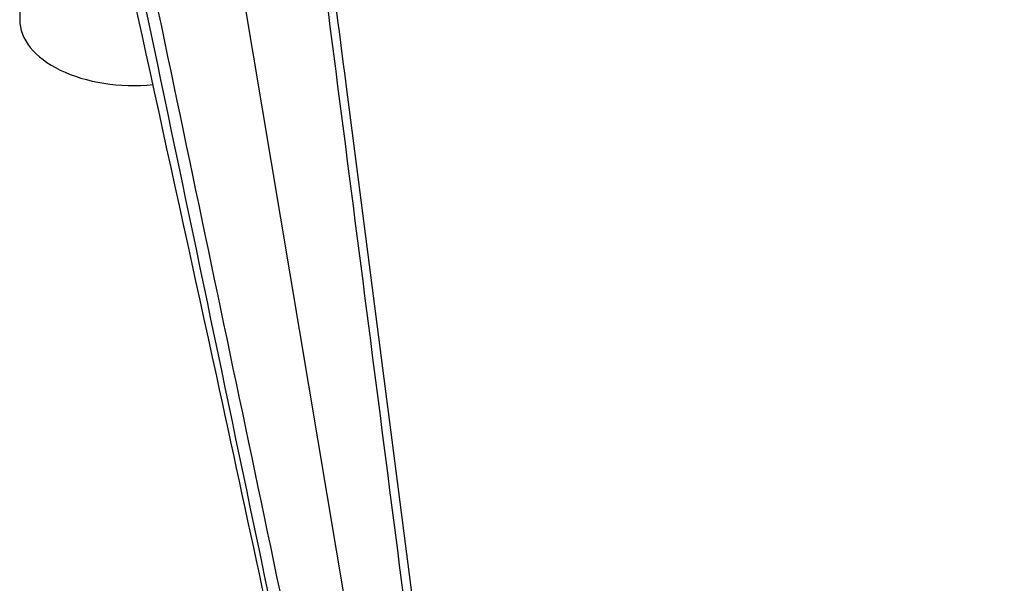
# Model space of a CAD drawing. Units: millimetres. Extents: x -796 to 22160, y 1323 to 11032.
# Drawn here: x 21803 to 21993, y 6753 to 6862 of the extents above; entities that cross this region are included whole.
import ezdxf

# ---------------------------------------------------------------- set-up
doc = ezdxf.new("R2010")
doc.units = ezdxf.units.MM
doc.layers.add('Polly Chair', color=7, linetype='Continuous')

msp = doc.modelspace()

# ---------------------------------------------------------------- linework, layer by layer
at = {"layer": 'Polly Chair'}
for p, q in [((21870.02, 6722.64), (21834.04, 6937.07)), ((21802.65, 6916.51), (21802.65, 6861.8))]:
    msp.add_line(p, q, dxfattribs=at)
for start_param, end_param in [(0, 1.741875), (1.817005, 1.817107)]:
    msp.add_ellipse((21824.65, 6861.8), major_axis=(-22, 0), ratio=0.57735, start_param=start_param, end_param=end_param, dxfattribs=at)
for points, knots in [([(22109.42, 6854.03), (22043.49, 6882.17), (21977.55, 6910.31), (21911.61, 6938.45), (21901.72, 6942.68), (21891.83, 6946.9), (21881.94, 6951.12)], [0, 0, 0, 0, 0.869565, 0.869565, 0.869565, 1, 1, 1, 1]), ([(21880.48, 6721.86), (21872.55, 6783.48), (21864.62, 6845.11), (21856.67, 6906.73), (21855.48, 6915.98), (21854.29, 6925.22), (21853.09, 6934.46)], [0.0000005, 0.0000005, 0.0000005, 0.0000005, 0.8695652, 0.8695652, 0.8695652, 1, 1, 1, 1]), ([(21854.78, 6933.47), (21858.45, 6905.1), (21862.11, 6876.73), (21871.26, 6805.86), (21876.75, 6763.35), (21882.24, 6720.85)], [0, 0, 0, 0, 10, 10, 24.980832, 24.980832, 24.980832, 24.980832]), ([(21859.55, 6719.94), (21846.71, 6781.12), (21833.88, 6842.3), (21821.07, 6903.48), (21819.14, 6912.65), (21817.22, 6921.83), (21815.3, 6931.01)], [0.0000004, 0.0000004, 0.0000004, 0.0000004, 0.8695652, 0.8695652, 0.8695652, 1, 1, 1, 1]), ([(22110.32, 6836.72), (22094.68, 6842.41), (22078.98, 6847.9), (22023.91, 6867.05), (21984.5, 6880.49), (21924.2, 6901.35), (21903.3, 6908.65), (21882.4, 6916.02)], [0.000784, 0.000784, 0.000784, 0.000784, 5.000376, 5.000376, 17.53974, 17.53974, 24.199685, 24.199685, 24.199685, 24.199685]), ([(21858.27, 6710.95), (21852.42, 6738.71), (21846.55, 6766.03), (21832.17, 6832.22), (21823.62, 6870.56), (21815.07, 6910.95)], [0.0163, 0.0163, 0.0163, 0.0163, 10.002647, 10.002647, 24.542462, 24.542462, 24.542462, 24.542462])]:
    msp.add_open_spline(points, degree=3, knots=knots, dxfattribs=at)
for points in [[(21880.63, 6948.07), (21956.45, 6915.69), (22032.26, 6883.3), (22108.08, 6850.91)], [(21813.3, 6929.35), (21828.02, 6859), (21842.75, 6788.62), (21857.47, 6718.26)]]:
    msp.add_open_spline(points, degree=3, dxfattribs=at)

doc.saveas('drawing.dxf')
